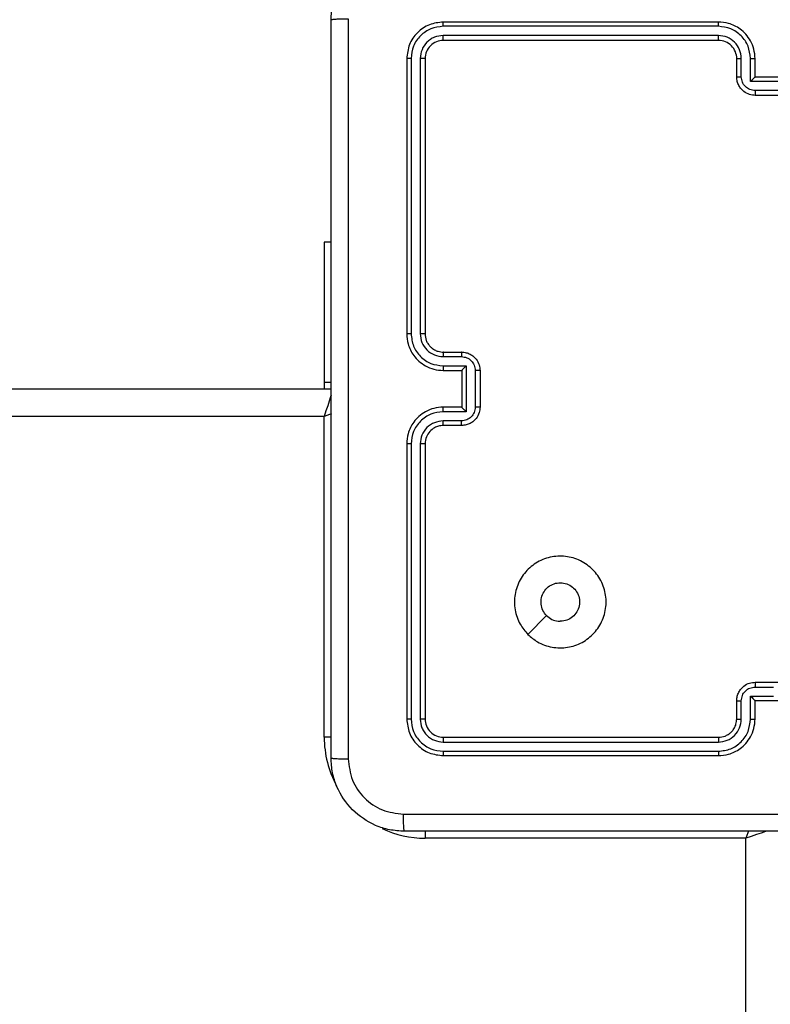
# Model space of a CAD drawing. Units: inches. Extents: x -159 to 1824, y 82 to 2113.
# Drawn here: x 977 to 985, y 939 to 949 of the extents above; entities that cross this region are included whole.
import ezdxf

# ---------------------------------------------------------------- set-up
doc = ezdxf.new("R2010")
doc.units = ezdxf.units.IN
doc.header["$MEASUREMENT"] = 0
doc.layers.add('VP-DIM', color=7, linetype='Continuous')
doc.styles.get("Standard").update_dxf_attribs({"font": 'arial.ttf'})
doc.dimstyles.get("Standard").update_dxf_attribs({"dimtxt": 14, "dimasz": 20, "dimexe": 20, "dimexo": 50, "dimgap": 20, "dimtad": 0, "dimdec": 0, "dimzin": 0, "dimdsep": 46, "dimtxsty": 'Standard', "dimcen": -0.09, "dimadec": 0, "dimazin": 0, "dimtfac": 1, "dimtdec": 4, "dimtofl": 0, "dimtmove": 0, "dimatfit": 3, "dimfxl": 70, "dimfxlon": 1, "dimtolj": 1, "dimtzin": 0, "dimarcsym": 0})

# ---------------------------------------------------------------- blocks, each defined once
blk = doc.blocks.new('*D2')
at = {"layer": 'Defpoints', "color": 0, "transparency": 16777216}
for p in [(873.859, 1944.618), (888.85, 82.284), (1803.53, 82.284)]:
    blk.add_point(p, dxfattribs=at)
at = {"layer": 'VP-DIM', "color": 0, "lineweight": -2, "transparency": 16777216}
for p, q in [((1733.53, 1944.618), (1823.53, 1944.618)), ((1803.53, 1924.618), (1803.53, 1053.597)), ((1803.53, 102.284), (1803.53, 973.305)), ((1733.53, 82.284), (1823.53, 82.284))]:
    blk.add_line(p, q, dxfattribs=at)
at = {"layer": 'VP-DIM', "color": 0, "transparency": 16777216}
for points in [[(1806.863, 1924.618), (1800.197, 1924.618), (1803.53, 1944.618)], [(1800.197, 102.284), (1806.863, 102.284), (1803.53, 82.284)]]:
    blk.add_solid(points, dxfattribs=at)
at = {"layer": 'VP-DIM', "color": 0, "transparency": 16777216, "insert": (1803.53, 1013.451), "char_height": 14, "attachment_point": 5, "rotation": 90}
blk.add_mtext('\\A1;1862', dxfattribs=at)
blk = doc.blocks.new('*D3')
at = {"layer": 'Defpoints', "color": 0, "transparency": 16777216}
for p in [(1464.88, 2092.768), (1464.88, 1402.172), (282.891, 908.188)]:
    blk.add_point(p, dxfattribs=at)
at = {"layer": 'VP-DIM', "color": 0, "lineweight": -2, "transparency": 16777216}
for p, q in [((282.891, 2022.768), (282.891, 2112.768)), ((1464.88, 2022.768), (1464.88, 2112.768)), ((302.891, 2092.768), (833.74, 2092.768)), ((1444.88, 2092.768), (914.032, 2092.768))]:
    blk.add_line(p, q, dxfattribs=at)
at = {"layer": 'VP-DIM', "color": 0, "transparency": 16777216}
for points in [[(302.891, 2096.101), (302.891, 2089.435), (282.891, 2092.768)], [(1444.88, 2089.435), (1444.88, 2096.101), (1464.88, 2092.768)]]:
    blk.add_solid(points, dxfattribs=at)
at = {"layer": 'VP-DIM', "color": 0, "transparency": 16777216, "insert": (873.886, 2092.768), "char_height": 14, "attachment_point": 5}
blk.add_mtext('\\A1;1182', dxfattribs=at)
blk = doc.blocks.new('*D4')
at = {"layer": 'Defpoints', "color": 0, "transparency": 16777216}
for p in [(873.886, 1794.618), (836.772, 282.52), (1579.759, 282.52)]:
    blk.add_point(p, dxfattribs=at)
at = {"layer": 'VP-DIM', "color": 0, "lineweight": -2, "transparency": 16777216}
for p, q in [((1509.759, 1794.618), (1599.759, 1794.618)), ((1579.759, 1774.618), (1579.759, 1088.005)), ((1579.759, 302.52), (1579.759, 1007.713)), ((1509.759, 282.52), (1599.759, 282.52))]:
    blk.add_line(p, q, dxfattribs=at)
at = {"layer": 'VP-DIM', "color": 0, "transparency": 16777216}
for points in [[(1583.093, 1774.618), (1576.426, 1774.618), (1579.759, 1794.618)], [(1576.426, 302.52), (1583.093, 302.52), (1579.759, 282.52)]]:
    blk.add_solid(points, dxfattribs=at)
at = {"layer": 'VP-DIM', "color": 0, "transparency": 16777216, "insert": (1579.759, 1047.859), "char_height": 14, "attachment_point": 5, "rotation": 90}
blk.add_mtext('\\A1;1512', dxfattribs=at)
blk = doc.blocks.new('*D5')
at = {"layer": 'Defpoints', "color": 0, "transparency": 16777216}
for p in [(482.891, 2001.212), (1264.88, 1449.162), (482.891, 885.362)]:
    blk.add_point(p, dxfattribs=at)
at = {"layer": 'VP-DIM', "color": 0, "lineweight": -2, "transparency": 16777216}
for p, q in [((482.891, 1931.212), (482.891, 2021.212)), ((1264.88, 1931.212), (1264.88, 2021.212)), ((502.891, 2001.212), (838.57, 2001.212)), ((1244.88, 2001.212), (909.202, 2001.212))]:
    blk.add_line(p, q, dxfattribs=at)
at = {"layer": 'VP-DIM', "color": 0, "transparency": 16777216}
for points in [[(502.891, 2004.546), (502.891, 1997.879), (482.891, 2001.212)], [(1244.88, 1997.879), (1244.88, 2004.546), (1264.88, 2001.212)]]:
    blk.add_solid(points, dxfattribs=at)
at = {"layer": 'VP-DIM', "color": 0, "transparency": 16777216, "insert": (873.886, 2001.212), "char_height": 14, "attachment_point": 5}
blk.add_mtext('\\A1;782', dxfattribs=at)

msp = doc.modelspace()

# ---------------------------------------------------------------- linework, layer by layer
at = {"color": 7, "linetype": 'Continuous', "lineweight": 25}
for p, q in [((984.286, 949.262), (981.286, 949.262)), ((984.285, 949.215), (981.283, 949.215)), ((984.285, 949.115), (981.283, 949.115)), ((984.286, 949.062), (981.286, 949.062)), ((980.886, 948.862), (980.886, 945.862)), ((980.933, 948.865), (980.933, 945.863)), ((981.033, 948.865), (981.033, 945.863)), ((981.086, 948.862), (981.086, 945.862)), ((984.486, 948.662), (984.486, 948.862)), ((984.535, 948.665), (984.535, 948.865)), ((984.636, 948.614), (984.636, 948.865)), ((984.686, 948.662), (984.686, 948.862)), ((984.686, 948.662), (984.686, 948.662)), ((985.086, 948.662), (984.686, 948.662)), ((985.136, 948.614), (984.636, 948.614)), ((985.086, 948.514), (984.686, 948.514)), ((985.086, 948.462), (984.686, 948.462)), ((980.061, 946.862), (979.986, 946.862)), ((979.986, 946.862), (979.986, 945.334)), ((981.283, 945.613), (981.484, 945.613)), ((981.286, 945.662), (981.486, 945.662)), ((981.283, 945.513), (981.534, 945.513)), ((981.534, 945.513), (981.534, 945.012)), ((981.286, 945.462), (981.486, 945.462)), ((981.486, 945.462), (981.486, 945.462)), ((981.486, 945.462), (981.486, 945.062)), ((981.634, 945.463), (981.634, 945.062)), ((981.686, 945.462), (981.686, 945.062)), ((979.986, 945.334), (980.061, 945.334)), ((979.986, 945.334), (979.986, 945.262)), ((915.836, 945.262), (980.061, 945.262)), ((981.534, 945.012), (981.283, 945.012)), ((981.486, 945.062), (981.286, 945.062)), ((981.486, 945.062), (981.486, 945.062)), ((979.986, 941.462), (979.986, 944.962)), ((981.484, 944.912), (981.283, 944.912)), ((981.486, 944.862), (981.286, 944.862)), ((980.886, 944.662), (980.886, 941.662)), ((980.933, 944.662), (980.933, 941.66)), ((981.033, 944.662), (981.033, 941.66)), ((981.086, 944.662), (981.086, 941.662)), ((982.207, 942.584), (982.412, 942.789)), ((984.686, 942.062), (985.086, 942.062)), ((984.686, 942.01), (984.886, 942.01)), ((984.486, 941.662), (984.486, 941.862)), ((984.535, 941.66), (984.535, 941.86)), ((984.636, 941.91), (984.886, 941.91)), ((984.636, 941.66), (984.636, 941.91)), ((984.686, 941.662), (984.686, 941.862)), ((984.686, 941.862), (984.686, 941.862)), ((984.686, 941.862), (985.086, 941.862)), ((981.286, 941.462), (984.286, 941.462)), ((981.283, 941.41), (984.285, 941.41)), ((981.283, 941.31), (984.285, 941.31)), ((981.286, 941.262), (984.286, 941.262)), ((984.586, 940.362), (981.086, 940.362))]:
    msp.add_line(p, q, dxfattribs=at)
at = {"color": 8, "linetype": 'Continuous', "lineweight": 25}
for p, q in [((979.986, 944.962), (915.836, 944.962)), ((980.062, 941.462), (979.986, 941.462)), ((981.086, 940.438), (981.086, 940.362)), ((984.586, 876.562), (984.586, 940.362))]:
    msp.add_line(p, q, dxfattribs=at)
at = {"color": 8, "linetype": 'Continuous', "lineweight": 25, "flags": 128}
for points in [[(980.063, 945.194), (980.056, 945.174), (980.041, 945.129), (980.024, 945.077), (980.005, 945.021), (979.986, 944.962)], [(980.064, 944.988), (980.044, 944.982), (979.986, 944.962)], [(984.612, 940.44), (984.605, 940.421), (984.586, 940.362)], [(984.818, 940.44), (984.798, 940.433), (984.752, 940.418), (984.701, 940.401), (984.644, 940.382), (984.586, 940.362)]]:
    msp.add_lwpolyline(points, dxfattribs=at)
at = {"color": 7, "linetype": 'Continuous', "lineweight": 25}
msp.add_arc((984.286, 948.862), 0.2, 0.0013, 90.003, dxfattribs=at)
at = {"color": 8, "linetype": 'Continuous', "lineweight": 25}
for start, end in [(180, 208.7496), (244.8912, 270)]:
    msp.add_arc((981.086, 941.462), 1.1, start, end, dxfattribs=at)
at = {"color": 7, "linetype": 'Continuous', "lineweight": 25}
for points, knots in [([(980.061, 949.287), (980.064, 949.342), (980.07, 949.45), (980.135, 949.65), (980.281, 949.867), (980.498, 950.013), (980.699, 950.078), (980.806, 950.084), (980.861, 950.087)], [0, 0, 0, 0, 0.130545, 0.257552, 0.500003, 0.74266, 0.869626, 1, 1, 1, 1]), ([(980.061, 949.287), (980.063, 949.289), (980.069, 949.291), (980.112, 949.295), (980.174, 949.297), (980.223, 949.298), (980.248, 949.298)], [0, 0, 0, 0, 0.250419, 0.50014, 0.750072, 1, 1, 1, 1]), ([(980.061, 941.237), (980.061, 942.131), (980.061, 943.92), (980.061, 946.605), (980.061, 948.393), (980.061, 949.287)], [0, 0, 0, 0, 0.333294, 0.6667, 1, 1, 1, 1]), ([(980.248, 949.298), (980.248, 948.402), (980.248, 946.609), (980.248, 943.916), (980.248, 942.123), (980.248, 941.227)], [0, 0, 0, 0, 0.333336, 0.666664, 1, 1, 1, 1]), ([(981.286, 949.262), (981.233, 949.256), (981.129, 949.244), (980.996, 949.152), (980.904, 949.02), (980.892, 948.915), (980.886, 948.862)], [0, 0, 0, 0, 0.2499636, 0.4998529, 0.7498685, 1, 1, 1, 1]), ([(981.283, 949.215), (981.283, 949.222), (981.284, 949.236), (981.284, 949.252), (981.285, 949.261), (981.285, 949.262), (981.286, 949.262)], [0, 0, 0, 0, 0.2793491, 0.5592292, 0.7793229, 1, 1, 1, 1]), ([(984.285, 949.215), (984.285, 949.221), (984.285, 949.234), (984.285, 949.249), (984.286, 949.26), (984.286, 949.262), (984.286, 949.262)], [0, 0, 0, 0, 0.250042, 0.499908, 0.749967, 1, 1, 1, 1]), ([(984.686, 948.862), (984.683, 948.897), (984.678, 948.965), (984.64, 949.056), (984.587, 949.13), (984.509, 949.2), (984.407, 949.252), (984.323, 949.259), (984.286, 949.262)], [0, 0, 0, 0, 0.167542, 0.322998, 0.466363, 0.597604, 0.822843, 1, 1, 1, 1]), ([(981.283, 949.215), (981.238, 949.209), (981.146, 949.198), (981.049, 949.131), (980.99, 949.061), (980.946, 948.98), (980.938, 948.911), (980.933, 948.865)], [0, 0, 0, 0, 0.24962, 0.499244, 0.623863, 0.749883, 1, 1, 1, 1]), ([(984.636, 948.865), (984.63, 948.91), (984.619, 949.002), (984.552, 949.099), (984.482, 949.157), (984.4, 949.202), (984.331, 949.21), (984.285, 949.215)], [0, 0, 0, 0, 0.249603, 0.499239, 0.623561, 0.749881, 1, 1, 1, 1]), ([(981.283, 949.115), (981.251, 949.111), (981.201, 949.106), (981.143, 949.074), (981.093, 949.032), (981.045, 948.963), (981.037, 948.897), (981.033, 948.865)], [0, 0, 0, 0, 0.250152, 0.376209, 0.500757, 0.750393, 1, 1, 1, 1]), ([(981.286, 949.062), (981.26, 949.059), (981.207, 949.053), (981.141, 949.007), (981.095, 948.941), (981.089, 948.889), (981.086, 948.862)], [0, 0, 0, 0, 0.250023, 0.499902, 0.749734, 1, 1, 1, 1]), ([(981.286, 949.062), (981.285, 949.063), (981.285, 949.065), (981.284, 949.08), (981.283, 949.097), (981.283, 949.109), (981.283, 949.115)], [0, 0, 0, 0, 0.279839, 0.559082, 0.77936, 1, 1, 1, 1]), ([(984.535, 948.865), (984.532, 948.897), (984.524, 948.963), (984.466, 949.046), (984.383, 949.103), (984.318, 949.111), (984.285, 949.115)], [0, 0, 0, 0, 0.2504005, 0.500122, 0.7500896, 1, 1, 1, 1]), ([(984.286, 949.062), (984.286, 949.063), (984.286, 949.063), (984.286, 949.066), (984.285, 949.071), (984.285, 949.078), (984.285, 949.086), (984.285, 949.095), (984.285, 949.105), (984.285, 949.111), (984.285, 949.115)], [0, 0, 0, 0, 0.125105, 0.250345, 0.375469, 0.500134, 0.625041, 0.749787, 0.8748, 1, 1, 1, 1]), ([(980.933, 948.865), (980.926, 948.865), (980.912, 948.865), (980.897, 948.864), (980.887, 948.863), (980.886, 948.863), (980.886, 948.862)], [0, 0, 0, 0, 0.279922, 0.559112, 0.779711, 1, 1, 1, 1]), ([(981.086, 948.862), (981.085, 948.863), (981.083, 948.863), (981.068, 948.864), (981.051, 948.865), (981.039, 948.865), (981.033, 948.865)], [0, 0, 0, 0, 0.2798179, 0.558985, 0.7793723, 1, 1, 1, 1]), ([(984.486, 948.862), (984.486, 948.863), (984.488, 948.863), (984.499, 948.864), (984.516, 948.865), (984.529, 948.865), (984.535, 948.865)], [0, 0, 0, 0, 0.25017, 0.499858, 0.749848, 1, 1, 1, 1]), ([(984.636, 948.865), (984.642, 948.865), (984.655, 948.865), (984.672, 948.864), (984.683, 948.863), (984.685, 948.863), (984.686, 948.862)], [0, 0, 0, 0, 0.250191, 0.500125, 0.749789, 1, 1, 1, 1]), ([(984.486, 948.662), (984.487, 948.663), (984.489, 948.663), (984.502, 948.664), (984.518, 948.664), (984.53, 948.665), (984.535, 948.665)], [0, 0, 0, 0, 0.279736, 0.558999, 0.779513, 1, 1, 1, 1]), ([(984.686, 948.462), (984.666, 948.464), (984.621, 948.468), (984.569, 948.497), (984.531, 948.533), (984.507, 948.57), (984.489, 948.614), (984.487, 948.646), (984.486, 948.662)], [0, 0, 0, 0, 0.19271, 0.423134, 0.553116, 0.692563, 0.841453, 1, 1, 1, 1]), ([(984.686, 948.514), (984.666, 948.517), (984.627, 948.521), (984.577, 948.556), (984.543, 948.606), (984.538, 948.645), (984.535, 948.665)], [0, 0, 0, 0, 0.250452, 0.5001667, 0.7502066, 1, 1, 1, 1]), ([(984.636, 948.614), (984.641, 948.62), (984.652, 948.631), (984.666, 948.644), (984.675, 948.653), (984.681, 948.658), (984.685, 948.662), (984.685, 948.662), (984.686, 948.662)], [0, 0, 0, 0, 0.251528, 0.502476, 0.646538, 0.775678, 0.892413, 1, 1, 1, 1]), ([(984.686, 948.514), (984.686, 948.511), (984.686, 948.504), (984.686, 948.495), (984.686, 948.485), (984.686, 948.477), (984.686, 948.471), (984.686, 948.466), (984.686, 948.463), (984.686, 948.463), (984.686, 948.462)], [0, 0, 0, 0, 0.124777, 0.250077, 0.37526, 0.499936, 0.624695, 0.749693, 0.875074, 1, 1, 1, 1]), ([(980.933, 945.863), (980.927, 945.863), (980.914, 945.863), (980.899, 945.863), (980.888, 945.862), (980.886, 945.862), (980.886, 945.862)], [0, 0, 0, 0, 0.250163, 0.500056, 0.74994, 1, 1, 1, 1]), ([(980.886, 945.862), (980.889, 945.825), (980.896, 945.741), (980.948, 945.639), (981.018, 945.561), (981.092, 945.509), (981.183, 945.47), (981.251, 945.465), (981.286, 945.462)], [0, 0, 0, 0, 0.176503, 0.401524, 0.532835, 0.676353, 0.832068, 1, 1, 1, 1]), ([(980.933, 945.863), (980.939, 945.817), (980.95, 945.725), (981.03, 945.609), (981.146, 945.528), (981.237, 945.518), (981.283, 945.513)], [0, 0, 0, 0, 0.249943, 0.499864, 0.749568, 1, 1, 1, 1]), ([(981.033, 945.863), (981.037, 945.83), (981.045, 945.765), (981.102, 945.682), (981.185, 945.624), (981.251, 945.616), (981.283, 945.613)], [0, 0, 0, 0, 0.249945, 0.499845, 0.749563, 1, 1, 1, 1]), ([(981.086, 945.862), (981.085, 945.862), (981.085, 945.862), (981.082, 945.863), (981.077, 945.863), (981.07, 945.863), (981.062, 945.863), (981.053, 945.863), (981.043, 945.863), (981.037, 945.863), (981.033, 945.863)], [0, 0, 0, 0, 0.125154, 0.250162, 0.375419, 0.499966, 0.624705, 0.749849, 0.87493, 1, 1, 1, 1]), ([(981.086, 945.862), (981.088, 945.838), (981.092, 945.8), (981.116, 945.754), (981.14, 945.724), (981.165, 945.702), (981.193, 945.684), (981.232, 945.667), (981.266, 945.664), (981.286, 945.662)], [0, 0, 0, 0, 0.233457, 0.359908, 0.4924, 0.592123, 0.67773, 0.813745, 1, 1, 1, 1]), ([(981.286, 945.662), (981.285, 945.662), (981.285, 945.66), (981.284, 945.649), (981.283, 945.632), (981.283, 945.619), (981.283, 945.613)], [0, 0, 0, 0, 0.250142, 0.499668, 0.749681, 1, 1, 1, 1]), ([(981.486, 945.662), (981.485, 945.661), (981.485, 945.659), (981.484, 945.646), (981.484, 945.63), (981.484, 945.618), (981.484, 945.613)], [0, 0, 0, 0, 0.279627, 0.558942, 0.779405, 1, 1, 1, 1]), ([(981.484, 945.613), (981.503, 945.61), (981.542, 945.606), (981.592, 945.571), (981.626, 945.521), (981.631, 945.482), (981.634, 945.463)], [0, 0, 0, 0, 0.2504683, 0.500154, 0.7501902, 1, 1, 1, 1]), ([(981.486, 945.662), (981.502, 945.661), (981.535, 945.659), (981.579, 945.641), (981.615, 945.617), (981.651, 945.579), (981.68, 945.527), (981.684, 945.482), (981.686, 945.462)], [0, 0, 0, 0, 0.158757, 0.307898, 0.447491, 0.57752, 0.807801, 1, 1, 1, 1]), ([(981.283, 945.513), (981.283, 945.506), (981.283, 945.493), (981.284, 945.476), (981.285, 945.465), (981.285, 945.463), (981.286, 945.462)], [0, 0, 0, 0, 0.250056, 0.500042, 0.749875, 1, 1, 1, 1]), ([(981.534, 945.513), (981.528, 945.507), (981.517, 945.496), (981.504, 945.482), (981.495, 945.473), (981.49, 945.467), (981.486, 945.464), (981.486, 945.463), (981.486, 945.462)], [0, 0, 0, 0, 0.251514, 0.50259, 0.646385, 0.775789, 0.892466, 1, 1, 1, 1]), ([(981.686, 945.462), (981.685, 945.462), (981.685, 945.462), (981.682, 945.462), (981.677, 945.462), (981.671, 945.462), (981.663, 945.462), (981.653, 945.462), (981.644, 945.462), (981.637, 945.462), (981.634, 945.463)], [0, 0, 0, 0, 0.124903, 0.250166, 0.37527, 0.499964, 0.624679, 0.749843, 0.874981, 1, 1, 1, 1]), ([(981.286, 945.062), (981.251, 945.06), (981.183, 945.055), (981.092, 945.016), (981.018, 944.964), (980.948, 944.886), (980.896, 944.784), (980.889, 944.7), (980.886, 944.662)], [0, 0, 0, 0, 0.167277, 0.322518, 0.465754, 0.596998, 0.82233, 1, 1, 1, 1]), ([(981.283, 945.012), (981.237, 945.007), (981.146, 944.996), (981.03, 944.915), (980.95, 944.799), (980.939, 944.708), (980.933, 944.662)], [0, 0, 0, 0, 0.2504311, 0.5001368, 0.7500572, 1, 1, 1, 1]), ([(981.283, 945.012), (981.283, 945.019), (981.283, 945.032), (981.284, 945.049), (981.285, 945.06), (981.285, 945.062), (981.286, 945.062)], [0, 0, 0, 0, 0.250078, 0.500253, 0.749855, 1, 1, 1, 1]), ([(981.634, 945.062), (981.631, 945.043), (981.626, 945.003), (981.592, 944.954), (981.542, 944.919), (981.503, 944.914), (981.484, 944.912)], [0, 0, 0, 0, 0.24996, 0.499947, 0.74958, 1, 1, 1, 1]), ([(981.686, 945.062), (981.684, 945.042), (981.68, 944.998), (981.651, 944.945), (981.615, 944.908), (981.578, 944.883), (981.534, 944.866), (981.502, 944.864), (981.486, 944.862)], [0, 0, 0, 0, 0.193131, 0.423759, 0.55364, 0.693, 0.8418, 1, 1, 1, 1]), ([(981.534, 945.012), (981.528, 945.018), (981.517, 945.029), (981.504, 945.042), (981.495, 945.052), (981.49, 945.057), (981.486, 945.061), (981.486, 945.062), (981.486, 945.062)], [0, 0, 0, 0, 0.25164, 0.502649, 0.64657, 0.775702, 0.89244, 1, 1, 1, 1]), ([(981.686, 945.062), (981.685, 945.062), (981.685, 945.062), (981.682, 945.062), (981.677, 945.062), (981.671, 945.062), (981.663, 945.062), (981.653, 945.062), (981.644, 945.062), (981.637, 945.062), (981.634, 945.062)], [0, 0, 0, 0, 0.12491, 0.250179, 0.37529, 0.499991, 0.624714, 0.749753, 0.874976, 1, 1, 1, 1]), ([(981.283, 944.912), (981.251, 944.908), (981.185, 944.9), (981.102, 944.843), (981.045, 944.76), (981.037, 944.695), (981.033, 944.662)], [0, 0, 0, 0, 0.249939, 0.4998987, 0.7495862, 1, 1, 1, 1]), ([(981.286, 944.862), (981.267, 944.861), (981.233, 944.858), (981.182, 944.836), (981.134, 944.798), (981.094, 944.737), (981.089, 944.688), (981.086, 944.662)], [0, 0, 0, 0, 0.176039, 0.323741, 0.533037, 0.756548, 1, 1, 1, 1]), ([(981.286, 944.862), (981.285, 944.863), (981.285, 944.865), (981.284, 944.876), (981.283, 944.893), (981.283, 944.906), (981.283, 944.912)], [0, 0, 0, 0, 0.250256, 0.499799, 0.749747, 1, 1, 1, 1]), ([(981.486, 944.862), (981.485, 944.863), (981.485, 944.865), (981.484, 944.878), (981.484, 944.895), (981.484, 944.906), (981.484, 944.912)], [0, 0, 0, 0, 0.2798851, 0.5591585, 0.7794378, 1, 1, 1, 1]), ([(980.933, 944.662), (980.927, 944.662), (980.914, 944.662), (980.899, 944.662), (980.888, 944.662), (980.886, 944.662), (980.886, 944.662)], [0, 0, 0, 0, 0.250193, 0.499856, 0.749668, 1, 1, 1, 1]), ([(981.086, 944.662), (981.085, 944.662), (981.085, 944.662), (981.082, 944.662), (981.077, 944.662), (981.07, 944.662), (981.062, 944.662), (981.053, 944.662), (981.043, 944.662), (981.037, 944.662), (981.033, 944.662)], [0, 0, 0, 0, 0.125165, 0.250198, 0.37521, 0.499997, 0.624721, 0.749783, 0.874917, 1, 1, 1, 1]), ([(982.207, 942.584), (982.177, 942.62), (982.111, 942.698), (982.059, 942.852), (982.059, 943.022), (982.114, 943.184), (982.222, 943.317), (982.366, 943.409), (982.533, 943.446), (982.704, 943.427), (982.857, 943.351), (982.978, 943.229), (983.051, 943.076), (983.069, 942.905), (983.03, 942.739), (982.937, 942.594), (982.803, 942.489), (982.641, 942.434), (982.47, 942.437), (982.318, 942.489), (982.241, 942.555), (982.207, 942.584)], [0, 0, 0, 0, 0.04453, 0.097905, 0.151713, 0.205545, 0.258935, 0.312782, 0.366706, 0.419997, 0.474539, 0.527069, 0.582036, 0.634411, 0.689049, 0.742521, 0.796175, 0.849854, 0.903703, 0.957431, 1, 1, 1, 1]), ([(982.412, 942.789), (982.397, 942.807), (982.367, 942.844), (982.348, 942.914), (982.352, 942.985), (982.38, 943.052), (982.428, 943.105), (982.491, 943.14), (982.562, 943.151), (982.633, 943.139), (982.695, 943.104), (982.743, 943.05), (982.77, 942.983), (982.773, 942.912), (982.753, 942.843), (982.711, 942.784), (982.652, 942.744), (982.598, 942.729), (982.568, 942.728), (982.561, 942.727)], [0, 0, 0, 0, 0.061312, 0.122596, 0.183902, 0.245269, 0.306661, 0.368118, 0.429528, 0.490935, 0.552229, 0.61356, 0.674789, 0.736104, 0.79742, 0.858848, 0.920283, 0.981708, 1, 1, 1, 1]), ([(982.412, 942.789), (982.431, 942.774), (982.467, 942.744), (982.522, 942.729), (982.553, 942.728), (982.561, 942.727)], [0, 0, 0, 0, 0.428835, 0.857808, 1, 1, 1, 1]), ([(984.486, 941.862), (984.487, 941.879), (984.489, 941.911), (984.507, 941.955), (984.531, 941.992), (984.569, 942.028), (984.621, 942.057), (984.666, 942.061), (984.686, 942.062)], [0, 0, 0, 0, 0.158556, 0.307455, 0.44692, 0.576914, 0.807341, 1, 1, 1, 1]), ([(984.535, 941.86), (984.538, 941.88), (984.543, 941.919), (984.577, 941.969), (984.627, 942.003), (984.666, 942.008), (984.686, 942.01)], [0, 0, 0, 0, 0.249984, 0.499845, 0.749553, 1, 1, 1, 1]), ([(984.686, 942.062), (984.686, 942.062), (984.686, 942.062), (984.686, 942.059), (984.686, 942.054), (984.686, 942.047), (984.686, 942.039), (984.686, 942.03), (984.686, 942.02), (984.686, 942.014), (984.686, 942.01)], [0, 0, 0, 0, 0.12488, 0.250275, 0.375288, 0.500061, 0.624751, 0.749816, 0.875209, 1, 1, 1, 1]), ([(984.486, 941.862), (984.487, 941.862), (984.489, 941.861), (984.502, 941.861), (984.518, 941.86), (984.53, 941.86), (984.535, 941.86)], [0, 0, 0, 0, 0.279968, 0.559197, 0.7795, 1, 1, 1, 1]), ([(984.636, 941.91), (984.641, 941.905), (984.652, 941.894), (984.666, 941.881), (984.675, 941.872), (984.681, 941.866), (984.685, 941.863), (984.685, 941.863), (984.686, 941.862)], [0, 0, 0, 0, 0.251302, 0.50251, 0.646355, 0.775672, 0.892468, 1, 1, 1, 1]), ([(980.933, 941.66), (980.926, 941.66), (980.912, 941.66), (980.897, 941.661), (980.887, 941.662), (980.886, 941.662), (980.886, 941.662)], [0, 0, 0, 0, 0.279886, 0.559108, 0.77971, 1, 1, 1, 1]), ([(980.886, 941.662), (980.892, 941.61), (980.904, 941.505), (980.996, 941.373), (981.128, 941.28), (981.233, 941.268), (981.286, 941.262)], [0, 0, 0, 0, 0.249951, 0.499892, 0.749857, 1, 1, 1, 1]), ([(980.933, 941.66), (980.938, 941.614), (980.946, 941.545), (980.99, 941.464), (981.049, 941.394), (981.146, 941.326), (981.238, 941.315), (981.283, 941.31)], [0, 0, 0, 0, 0.250126, 0.37615, 0.500774, 0.750368, 1, 1, 1, 1]), ([(981.086, 941.662), (981.085, 941.662), (981.083, 941.661), (981.068, 941.66), (981.051, 941.66), (981.039, 941.66), (981.033, 941.66)], [0, 0, 0, 0, 0.280026, 0.559112, 0.779436, 1, 1, 1, 1]), ([(981.033, 941.66), (981.037, 941.627), (981.042, 941.578), (981.074, 941.52), (981.116, 941.47), (981.185, 941.422), (981.251, 941.414), (981.283, 941.41)], [0, 0, 0, 0, 0.250063, 0.376148, 0.500769, 0.75036, 1, 1, 1, 1]), ([(981.086, 941.662), (981.089, 941.636), (981.095, 941.584), (981.141, 941.518), (981.207, 941.471), (981.259, 941.465), (981.286, 941.462)], [0, 0, 0, 0, 0.250084, 0.499851, 0.74981, 1, 1, 1, 1]), ([(984.285, 941.41), (984.318, 941.414), (984.383, 941.422), (984.466, 941.479), (984.524, 941.562), (984.532, 941.627), (984.535, 941.66)], [0, 0, 0, 0, 0.249884, 0.499816, 0.749509, 1, 1, 1, 1]), ([(984.285, 941.31), (984.331, 941.315), (984.423, 941.327), (984.539, 941.407), (984.62, 941.522), (984.63, 941.614), (984.636, 941.66)], [0, 0, 0, 0, 0.249892, 0.499812, 0.749482, 1, 1, 1, 1]), ([(984.286, 941.262), (984.323, 941.265), (984.407, 941.272), (984.509, 941.324), (984.587, 941.395), (984.64, 941.468), (984.678, 941.56), (984.683, 941.627), (984.686, 941.662)], [0, 0, 0, 0, 0.176957, 0.402099, 0.533367, 0.676768, 0.832311, 1, 1, 1, 1]), ([(984.286, 941.462), (984.31, 941.465), (984.348, 941.469), (984.394, 941.493), (984.424, 941.516), (984.446, 941.541), (984.464, 941.57), (984.481, 941.609), (984.484, 941.643), (984.486, 941.662)], [0, 0, 0, 0, 0.2336155, 0.3599813, 0.4924503, 0.5926982, 0.6790357, 0.814818, 1, 1, 1, 1]), ([(984.486, 941.662), (984.486, 941.662), (984.488, 941.661), (984.499, 941.661), (984.516, 941.66), (984.529, 941.66), (984.535, 941.66)], [0, 0, 0, 0, 0.250152, 0.500026, 0.7498, 1, 1, 1, 1]), ([(984.636, 941.66), (984.642, 941.66), (984.655, 941.66), (984.672, 941.661), (984.683, 941.661), (984.685, 941.662), (984.686, 941.662)], [0, 0, 0, 0, 0.250133, 0.499917, 0.749776, 1, 1, 1, 1]), ([(981.286, 941.462), (981.285, 941.461), (981.285, 941.459), (981.284, 941.445), (981.283, 941.428), (981.283, 941.416), (981.283, 941.41)], [0, 0, 0, 0, 0.279839, 0.559082, 0.77936, 1, 1, 1, 1]), ([(984.286, 941.462), (984.286, 941.462), (984.286, 941.462), (984.286, 941.459), (984.285, 941.454), (984.285, 941.447), (984.285, 941.439), (984.285, 941.43), (984.285, 941.42), (984.285, 941.413), (984.285, 941.41)], [0, 0, 0, 0, 0.124939, 0.250243, 0.375146, 0.499876, 0.624848, 0.749658, 0.874735, 1, 1, 1, 1]), ([(980.061, 941.237), (980.064, 941.236), (980.069, 941.233), (980.112, 941.23), (980.174, 941.227), (980.223, 941.227), (980.248, 941.227)], [0, 0, 0, 0, 0.250003, 0.499912, 0.7496, 1, 1, 1, 1]), ([(980.861, 940.437), (980.806, 940.441), (980.699, 940.447), (980.498, 940.512), (980.281, 940.657), (980.135, 940.875), (980.07, 941.075), (980.064, 941.183), (980.061, 941.237)], [0, 0, 0, 0, 0.13036, 0.257312, 0.500004, 0.742414, 0.869457, 1, 1, 1, 1]), ([(980.248, 941.227), (980.258, 941.148), (980.276, 940.99), (980.415, 940.791), (980.614, 940.652), (980.771, 940.634), (980.85, 940.625)], [0, 0, 0, 0, 0.250034, 0.499937, 0.750048, 1, 1, 1, 1]), ([(981.283, 941.31), (981.283, 941.303), (981.284, 941.289), (981.284, 941.273), (981.285, 941.264), (981.285, 941.263), (981.286, 941.262)], [0, 0, 0, 0, 0.279704, 0.559329, 0.779524, 1, 1, 1, 1]), ([(984.285, 941.31), (984.285, 941.303), (984.285, 941.291), (984.285, 941.275), (984.286, 941.265), (984.286, 941.263), (984.286, 941.262)], [0, 0, 0, 0, 0.250012, 0.499848, 0.749876, 1, 1, 1, 1]), ([(980.85, 940.625), (981.746, 940.625), (983.539, 940.625), (986.232, 940.625), (988.025, 940.625), (988.921, 940.625)], [0, 0, 0, 0, 0.333336, 0.666664, 1, 1, 1, 1]), ([(980.861, 940.437), (980.859, 940.44), (980.857, 940.446), (980.853, 940.488), (980.851, 940.55), (980.85, 940.6), (980.85, 940.625)], [0, 0, 0, 0, 0.2504206, 0.5000872, 0.7499653, 1, 1, 1, 1]), ([(988.911, 940.437), (988.017, 940.437), (986.229, 940.437), (983.543, 940.437), (981.755, 940.437), (980.861, 940.437)], [0, 0, 0, 0, 0.333296, 0.666702, 1, 1, 1, 1])]:
    msp.add_open_spline(points, degree=3, knots=knots, dxfattribs=at)

# ---------------------------------------------------------------- dimensions: what is measured, and where the dimension line sits
at = {"layer": 'VP-DIM'}
for base, p1, p2, picture, middle in [((1464.88, 2092.768), (282.891, 908.188), (1464.88, 1402.172), '*D3', (873.886, 2092.768)), ((482.891, 2001.212), (1264.88, 1449.162), (482.891, 885.362), '*D5', (873.886, 2001.212))]:
    dim = msp.add_linear_dim(base=base, p1=p1, p2=p2, dimstyle='Standard', dxfattribs=at)
    dim.commit()
    dim.dimension.update_dxf_attribs({"geometry": picture, "text_midpoint": middle})
dim = msp.add_linear_dim(base=(1803.53, 82.284), p1=(873.859, 1944.618), p2=(888.85, 82.284), angle=90, dimstyle='Standard', dxfattribs=at)
dim.commit()
dim.dimension.update_dxf_attribs({"geometry": '*D2', "text_midpoint": (1803.53, 1013.451)})
dim = msp.add_linear_dim(base=(1579.759, 282.52), p1=(873.886, 1794.618), p2=(836.772, 282.52), angle=90, dimstyle='Standard', dxfattribs=at)
dim.commit()
dim.dimension.update_dxf_attribs({"geometry": '*D4', "text_midpoint": (1579.759, 1047.859), "dimtype": 160})

doc.saveas('drawing.dxf')
